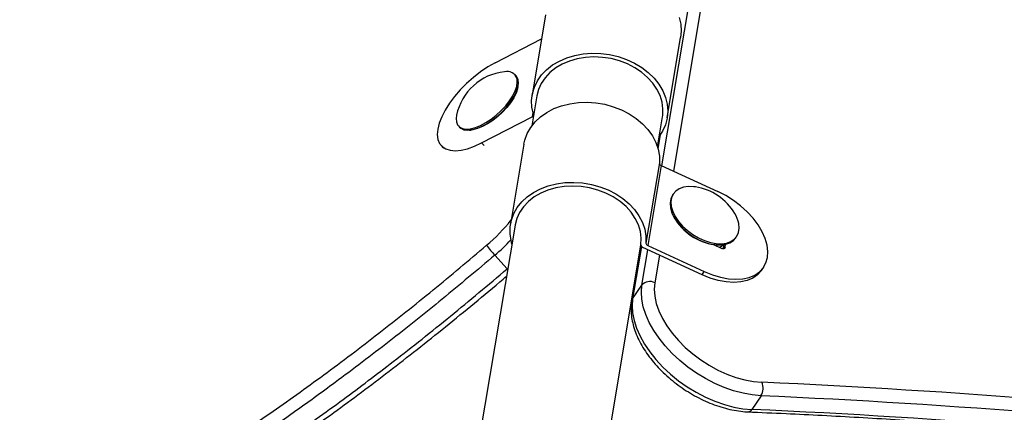
# Model space of a CAD drawing. Units: millimetres. Extents: x 0 to 294, y 0 to 193.
# Drawn here: x 121 to 124, y 159 to 160 of the extents above; entities that cross this region are included whole.
import ezdxf

# ---------------------------------------------------------------- set-up
doc = ezdxf.new("R2010")
doc.units = ezdxf.units.MM
doc.layers.add('COTAS', color=144, linetype='Continuous')
doc.styles.add('SLDTEXTSTYLE0', font='TXT', dxfattribs={"width": 0.605})
doc.dimstyles.new('SLDDIMSTYLE0', dxfattribs={"dimtxt": 2.5, "dimasz": 2.5, "dimexe": 0, "dimexo": 0.0625, "dimtad": 1, "dimdec": 0, "dimlfac": 100, "dimrnd": 1e-09, "dimzin": 12, "dimdsep": 46, "dimtxsty": 'SLDTEXTSTYLE0', "dimsah": 1, "dimcen": 0.09, "dimadec": 0, "dimazin": 3, "dimtfac": 1, "dimtdec": 0, "dimtofl": 0, "dimtmove": 0, "dimatfit": 3, "dimfxl": 0, "dimfrac": 2, "dimtolj": 1, "dimtzin": 12, "dimarcsym": 0})

# ---------------------------------------------------------------- blocks, each defined once
blk = doc.blocks.new('_D_6')
at = {"layer": 'COTAS'}
for p, q in [((117.5381, 178.8782), (104.7568, 178.8782)), ((105.7568, 145.3143), (105.7568, 178.8782)), ((144.8777, 145.3143), (104.7568, 145.3143))]:
    blk.add_line(p, q, dxfattribs=at)
for points in [[(105.7568, 178.8782), (105.3722, 176.3782), (106.1414, 176.3782)], [(105.7568, 145.3143), (106.1414, 147.8143), (105.3722, 147.8143)]]:
    blk.add_solid(points, dxfattribs=at)
at = {"layer": 'COTAS', "insert": (102.5341, 158.9643), "char_height": 2.5, "attachment_point": 1, "rotation": 90, "style": 'SLDTEXTSTYLE0'}
blk.add_mtext('3356', dxfattribs=at)

msp = doc.modelspace()

# ---------------------------------------------------------------- linework, layer by layer
at = {"color": 8, "linetype": 'Continuous', "lineweight": 25}
for p, q in [((122.5718, 159.8032), (122.7492, 160.8605)), ((122.7852, 160.8439), (122.6078, 159.7866)), ((122.1667, 159.9706), (122.1645, 159.9575)), ((122.5663, 159.9008), (122.559, 159.8578)), ((122.0056, 159.875), (122.0133, 159.8665)), ((122.5074, 159.55), (122.4797, 159.3852)), ((122.5089, 159.4282), (122.5276, 159.5395)), ((122.5636, 159.5229), (122.549, 159.4357)), ((122.7679, 159.5433), (122.7697, 159.546)), ((122.0855, 159.4793), (122.0881, 159.4814)), ((122.0874, 159.4773), (122.0855, 159.4793))]:
    msp.add_line(p, q, dxfattribs=at)
at = {"color": 7, "linetype": 'Continuous', "lineweight": 25}
for p, q in [((122.2063, 160.277), (122.1641, 160.0254)), ((122.0478, 160.1267), (122.1938, 160.2025)), ((122.5882, 159.9542), (122.6304, 160.2059)), ((122.1137, 160.0859), (122.1103, 160.0896)), ((122.1192, 160.0494), (122.12, 160.0537)), ((122.1789, 160.0229), (122.1631, 159.9288)), ((122.0056, 159.875), (122.1645, 159.9575)), ((122.5576, 159.8626), (122.5734, 159.9567)), ((121.9326, 159.9283), (121.936, 159.9246)), ((121.9674, 159.9152), (121.9717, 159.9156)), ((122.564, 159.8977), (122.5579, 159.8616)), ((121.8785, 159.8665), (121.886, 159.8583)), ((122.1383, 159.8713), (122.0961, 159.6197)), ((122.5638, 159.8121), (122.5216, 159.5604)), ((122.5692, 159.8044), (122.527, 159.5527)), ((122.5692, 159.8044), (122.7467, 159.7226)), ((122.6076, 159.7156), (122.6051, 159.7118)), ((122.6085, 159.6438), (122.6099, 159.6412)), ((122.1109, 159.6172), (121.9513, 158.6663)), ((122.3458, 158.6002), (122.5059, 159.5543)), ((122.5061, 159.5526), (122.4768, 159.3779)), ((122.527, 159.5527), (122.7045, 159.471)), ((122.7336, 159.5558), (122.7598, 159.5438)), ((122.7363, 159.5555), (122.7392, 159.5552)), ((122.7662, 159.5555), (122.7641, 159.5426)), ((122.7697, 159.546), (122.7715, 159.5566)), ((122.8037, 159.5771), (122.8062, 159.5808)), ((122.0855, 159.4793), (122.0468, 159.5222)), ((122.6978, 159.461), (122.5113, 159.5469)), ((122.6978, 159.461), (122.7045, 159.471)), ((122.8844, 159.4746), (122.8912, 159.4845)), ((122.4797, 159.3852), (122.5089, 159.4282)), ((122.486, 159.4328), (122.4855, 159.433)), ((122.4876, 159.4451), (122.488, 159.4449)), ((122.8827, 159.0807), (122.8535, 159.0377))]:
    msp.add_line(p, q, dxfattribs=at)
at = {"color": 7, "linetype": 'Continuous', "lineweight": 25, "flags": 128}
for points in [[(122.6253, 160.2696), (122.6305, 160.248), (122.6322, 160.2263), (122.6304, 160.2059)], [(122.1682, 159.9652), (122.1635, 159.9869), (122.1624, 160.0085), (122.165, 160.0299), (122.1711, 160.0506), (122.1806, 160.0703), (122.1935, 160.0886), (122.2094, 160.1052), (122.2282, 160.1199), (122.2495, 160.1324), (122.2728, 160.1425), (122.298, 160.15), (122.3244, 160.1548), (122.3518, 160.1569), (122.3795, 160.1561), (122.4072, 160.1525), (122.4344, 160.1461), (122.4605, 160.1371), (122.4853, 160.1257), (122.5082, 160.1119), (122.5289, 160.0961), (122.547, 160.0784), (122.5622, 160.0593), (122.5743, 160.039), (122.583, 160.0179), (122.5883, 159.9963), (122.59, 159.9746), (122.588, 159.9532), (122.5825, 159.9323), (122.5735, 159.9125), (122.5633, 159.8968)], [(122.5734, 159.9567), (122.5741, 159.9611), (122.5749, 159.982), (122.5721, 160.003), (122.5658, 160.0238), (122.5559, 160.044), (122.5428, 160.0632), (122.5266, 160.081), (122.5077, 160.0972), (122.4863, 160.1114), (122.463, 160.1233), (122.438, 160.1329), (122.4119, 160.1398), (122.3852, 160.1439), (122.3583, 160.1453), (122.3317, 160.1438), (122.3059, 160.1394), (122.2814, 160.1324), (122.2587, 160.1227), (122.2381, 160.1106), (122.22, 160.0962), (122.2048, 160.08), (122.1928, 160.062), (122.1841, 160.0428), (122.1789, 160.0229)], [(122.0478, 160.1267), (122.0249, 160.1136), (122.0021, 160.0983), (121.9799, 160.081), (121.9585, 160.0621), (121.9386, 160.0419), (121.9204, 160.0209), (121.9044, 159.9995), (121.8909, 159.9781), (121.8801, 159.9572), (121.8724, 159.9371), (121.8677, 159.9184)], [(121.9267, 159.9623), (121.9253, 159.9521), (121.9263, 159.9408), (121.9301, 159.9315), (121.9367, 159.9247), (121.9459, 159.9203), (121.9574, 159.9187), (121.9709, 159.9198), (121.9858, 159.9237), (122.0019, 159.9301), (122.0185, 159.9389), (122.0353, 159.9498), (122.0516, 159.9626), (122.067, 159.9767), (122.081, 159.9919), (122.0932, 160.0075), (122.1033, 160.0232), (122.1108, 160.0385), (122.1156, 160.0528), (122.1176, 160.0659), (122.1167, 160.0772), (122.1167, 160.0772)], [(122.12, 160.0735), (122.1162, 160.0827), (122.1137, 160.0859)], [(121.936, 159.9246), (121.9401, 159.921), (121.9493, 159.9166), (121.9608, 159.915), (121.9742, 159.9161), (121.9892, 159.92), (122.0053, 159.9264), (122.0219, 159.9352), (122.0387, 159.9461), (122.055, 159.9589), (122.0704, 159.973), (122.0844, 159.9881), (122.0966, 160.0038), (122.1066, 160.0195), (122.1142, 160.0347), (122.119, 160.0491), (122.121, 160.0621), (122.12, 160.0735)], [(122.1192, 160.0494), (122.1183, 160.045), (122.1136, 160.0311), (122.1063, 160.0164), (122.0966, 160.0012), (122.0848, 159.9861), (122.0712, 159.9715), (122.0564, 159.9578), (122.0406, 159.9455), (122.0244, 159.9349), (122.0083, 159.9264), (121.9928, 159.9202), (121.9783, 159.9165), (121.9717, 159.9156)], [(122.1383, 159.8713), (122.1411, 159.8842), (122.1486, 159.9045), (122.1595, 159.9237), (122.1736, 159.9414), (122.1907, 159.9573), (122.2105, 159.9711), (122.2326, 159.9827), (122.2567, 159.9918), (122.2825, 159.9982), (122.3093, 160.0019), (122.3369, 160.0029), (122.3646, 160.0009), (122.3922, 159.9963), (122.419, 159.9888), (122.4447, 159.9789), (122.4687, 159.9665), (122.4908, 159.9518), (122.5105, 159.9353), (122.5275, 159.917), (122.5415, 159.8974), (122.5523, 159.8768), (122.5597, 159.8554), (122.5635, 159.8337), (122.5638, 159.8121)], [(121.8677, 159.9184), (121.8664, 159.9013), (121.8682, 159.8863), (121.8733, 159.8736), (121.8816, 159.8635), (121.8927, 159.8561), (121.9066, 159.8518), (121.923, 159.8504), (121.9414, 159.8521), (121.9616, 159.8569), (121.9832, 159.8646), (122.0056, 159.875)], [(122.1008, 159.5573), (122.0978, 159.5681), (122.0946, 159.5898), (122.0949, 159.6114), (122.0989, 159.6325), (122.1064, 159.6529), (122.1173, 159.672), (122.1314, 159.6897), (122.1485, 159.7056), (122.1683, 159.7195), (122.1904, 159.731), (122.2145, 159.7401), (122.2402, 159.7466), (122.2671, 159.7503), (122.2946, 159.7512), (122.3224, 159.7493), (122.35, 159.7446), (122.3768, 159.7372), (122.4024, 159.7272), (122.4265, 159.7148), (122.4486, 159.7002), (122.4683, 159.6836), (122.4853, 159.6654), (122.4993, 159.6458), (122.5101, 159.6251), (122.5175, 159.6038), (122.5213, 159.5821), (122.5216, 159.5604), (122.5216, 159.5604)], [(122.5059, 159.555), (122.5069, 159.5759), (122.5042, 159.5969), (122.4979, 159.6177), (122.4881, 159.6379), (122.475, 159.6571), (122.4589, 159.675), (122.44, 159.6912), (122.4187, 159.7054), (122.3954, 159.7174), (122.3705, 159.727), (122.3444, 159.734), (122.3177, 159.7382), (122.2908, 159.7396), (122.2642, 159.7382), (122.2384, 159.7339), (122.2139, 159.7269), (122.1911, 159.7172), (122.1704, 159.7052), (122.1523, 159.6909), (122.1371, 159.6747), (122.1249, 159.6568), (122.1161, 159.6375), (122.1109, 159.6173), (122.1109, 159.6172)], [(122.6767, 159.7369), (122.6721, 159.7375), (122.655, 159.7381), (122.6395, 159.736), (122.626, 159.7312), (122.615, 159.724), (122.6068, 159.7144), (122.6017, 159.7027), (122.5997, 159.6895), (122.601, 159.675), (122.6055, 159.6596), (122.6131, 159.6439), (122.6235, 159.6284), (122.6365, 159.6134), (122.6516, 159.5995), (122.6684, 159.5871), (122.6864, 159.5766), (122.705, 159.5682), (122.7236, 159.5622), (122.7418, 159.5589), (122.7588, 159.5583), (122.7744, 159.5604), (122.7878, 159.5652), (122.7988, 159.5724), (122.807, 159.582), (122.8122, 159.5937), (122.8142, 159.6069), (122.8129, 159.6214)], [(122.6051, 159.7118), (122.6043, 159.7106), (122.5991, 159.699), (122.5972, 159.6858), (122.5984, 159.6712), (122.603, 159.6559), (122.6105, 159.6402), (122.621, 159.6247), (122.634, 159.6097), (122.6491, 159.5958), (122.6659, 159.5834), (122.6838, 159.5728), (122.7024, 159.5645), (122.7211, 159.5585), (122.7392, 159.5552), (122.7563, 159.5545), (122.7718, 159.5567), (122.7853, 159.5614), (122.7963, 159.5687), (122.8037, 159.5771)], [(122.9031, 159.515), (122.9043, 159.5338), (122.9019, 159.5538), (122.8959, 159.5747), (122.8864, 159.596), (122.8736, 159.6174), (122.8578, 159.6383), (122.8394, 159.6584), (122.8186, 159.6773), (122.7959, 159.6945), (122.7718, 159.7097), (122.7467, 159.7226)], [(122.7519, 159.5474), (122.7583, 159.5503), (122.7637, 159.5552)], [(122.7697, 159.546), (122.7693, 159.5448), (122.7686, 159.5439), (122.7676, 159.5432), (122.7663, 159.5427), (122.7649, 159.5426), (122.7632, 159.5427), (122.7615, 159.5431), (122.7598, 159.5438)], [(122.7045, 159.471), (122.73, 159.4606), (122.7554, 159.453), (122.7802, 159.4484), (122.8038, 159.4467), (122.8259, 159.4481), (122.846, 159.4526), (122.8636, 159.46), (122.8783, 159.4701), (122.89, 159.4829), (122.8983, 159.4979), (122.9031, 159.515)], [(122.8844, 159.4746), (122.8833, 159.473), (122.8716, 159.4602), (122.8568, 159.4501), (122.8392, 159.4427), (122.8192, 159.4382), (122.7971, 159.4368), (122.7734, 159.4384), (122.7487, 159.4431), (122.7233, 159.4507), (122.6978, 159.461)], [(122.8827, 159.0807), (122.8549, 159.0832), (122.8262, 159.0884), (122.7968, 159.0963), (122.7671, 159.1067), (122.7376, 159.1196), (122.7085, 159.1347), (122.6803, 159.1519), (122.6532, 159.171), (122.6275, 159.1918), (122.6037, 159.2139), (122.582, 159.2372), (122.5627, 159.2613), (122.5459, 159.2859), (122.532, 159.3108), (122.521, 159.3356), (122.5131, 159.36), (122.5084, 159.3838), (122.507, 159.4066), (122.5089, 159.4282)], [(122.549, 159.4357), (122.5473, 159.4152), (122.5489, 159.3934), (122.5537, 159.3708), (122.5618, 159.3474), (122.573, 159.3238), (122.587, 159.3003), (122.6039, 159.277), (122.6232, 159.2544), (122.6448, 159.2328), (122.6684, 159.2124), (122.6936, 159.1936), (122.7201, 159.1766), (122.7475, 159.1616), (122.7755, 159.1488), (122.8036, 159.1384), (122.8316, 159.1306), (122.859, 159.1255), (122.8854, 159.123)], [(122.4797, 159.3852), (122.4779, 159.3636), (122.4793, 159.3408), (122.484, 159.317), (122.4918, 159.2926), (122.5028, 159.2678), (122.5168, 159.2429), (122.5335, 159.2183), (122.5529, 159.1942), (122.5746, 159.1709), (122.5984, 159.1488), (122.624, 159.1281), (122.6511, 159.109), (122.6794, 159.0917), (122.7085, 159.0766), (122.738, 159.0637), (122.7676, 159.0533), (122.797, 159.0454), (122.8258, 159.0402), (122.8535, 159.0377)]]:
    msp.add_lwpolyline(points, dxfattribs=at)
at = {"color": 8, "linetype": 'Continuous', "lineweight": 25, "flags": 128}
msp.add_lwpolyline([(122.4797, 159.3852), (122.4776, 159.3811), (122.4768, 159.3779)], dxfattribs=at)
at = {"color": 7, "linetype": 'Continuous', "lineweight": 25}
for centre, radius, start, end in [((122.096, 159.9268), 0.173, 96.2824, 168.1555), ((122.0851, 160.0665), 0.0333, 18.6994, 103.9432), ((122.1619, 159.9635), 0.00655, 293.5669, 15.3538), ((122.5721, 159.8122), 0.00834, 180.7385, 249.6897), ((122.651, 159.5658), 0.173, 30.2555, 81.4528), ((122.7091, 159.5989), 0.1062, 12.2826, 30.6347), ((122.7601, 159.7266), 0.1727, 209.6205, 262.088), ((122.3405, 159.7903), 0.3976, 216.5803, 222.4069), ((122.5141, 159.5546), 0.00821, 177.571, 250.0914), ((122.5299, 159.5605), 0.00834, 180.7411, 249.6928), ((122.5337, 159.4068), 0.0328, 62.1895, 139.2014), ((122.8429, 159.1045), 0.0463, 329.1209, 23.5745), ((121.7697, 134.0055), 25.1423, 79.19728, 87.45662), ((121.7683, 133.994), 25.1114, 79.19728, 87.45662), ((121.7392, 133.951), 25.1114, 79.19728, 87.45662)]:
    msp.add_arc(centre, radius, start, end, dxfattribs=at)
at = {"color": 8, "linetype": 'Continuous', "lineweight": 25}
for centre, radius, start, end in [((121.6551, 159.9844), 0.5655, 310.3397, 321.6118), ((121.6261, 160.0157), 0.6485, 310.4486, 316.6087), ((122.8409, 159.0446), 0.0144, 272.5293, 331.3863)]:
    msp.add_arc(centre, radius, start, end, dxfattribs=at)
at = {"color": 7, "linetype": 'Continuous', "lineweight": 25}
for points, knots in [([(116.7866, 158.75), (116.8733, 158.7198), (117.0467, 158.6596), (117.3018, 158.5637), (117.5579, 158.4689), (117.779, 158.3924), (117.9652, 158.3344), (118.1142, 158.2925), (118.2669, 158.2549), (118.4241, 158.2225), (118.5864, 158.1966), (118.7418, 158.1795), (118.8892, 158.1705), (119.0277, 158.1682), (119.1707, 158.1724), (119.3092, 158.1832), (119.4424, 158.1997), (119.5696, 158.2208), (119.7003, 158.2479), (119.8342, 158.2813), (119.971, 158.3213), (120.1109, 158.3683), (120.254, 158.4227), (120.3999, 158.4846), (120.5479, 158.5536), (120.6974, 158.6294), (120.8476, 158.7117), (121.0051, 158.8044), (121.1695, 158.9083), (121.3403, 159.0237), (121.5116, 159.1464), (121.6827, 159.2762), (121.8535, 159.4121), (121.9653, 159.5063), (122.0211, 159.5534)], [0, 0, 0, 0, 0.0645135, 0.1290312, 0.1935468, 0.2580573, 0.2934012, 0.3287462, 0.3640874, 0.3994613, 0.434841, 0.4702082, 0.4974783, 0.5247676, 0.5520489, 0.5793084, 0.6014253, 0.6235949, 0.6457811, 0.6679553, 0.6900966, 0.7121951, 0.7344002, 0.7566776, 0.7789905, 0.8013025, 0.823577, 0.8457808, 0.8711011, 0.8964463, 0.9217714, 0.9478391, 0.9739266, 1, 1, 1, 1]), ([(122.0468, 159.5222), (121.9921, 159.476), (121.8825, 159.3837), (121.7152, 159.2503), (121.559, 159.1314), (121.4144, 159.0266), (121.282, 158.9349), (121.1491, 158.8471), (121.0098, 158.7597), (120.8641, 158.674), (120.7125, 158.591), (120.5617, 158.5145), (120.4123, 158.4448), (120.2651, 158.3824), (120.1208, 158.3275), (119.9798, 158.2802), (119.8419, 158.2398), (119.707, 158.2062), (119.5754, 158.1788), (119.4472, 158.1576), (119.315, 158.1412), (119.1793, 158.1305), (119.0406, 158.126), (118.9061, 158.1277), (118.7614, 158.1357), (118.6075, 158.1516), (118.4457, 158.1765), (118.2859, 158.2084), (118.1279, 158.2465), (117.9712, 158.2903), (117.8557, 158.3263), (117.7395, 158.3642), (117.5707, 158.422), (117.3155, 158.516), (117.039, 158.6203), (116.8603, 158.6821), (116.7852, 158.7081)], [0, 0, 0, 0, 0.0254419, 0.050897, 0.0763338, 0.0959192, 0.1155245, 0.1351271, 0.1547087, 0.177014, 0.1993908, 0.2218046, 0.2442196, 0.2665988, 0.2889059, 0.3110699, 0.3332776, 0.3555177, 0.3777699, 0.4000056, 0.422188, 0.4484583, 0.4747479, 0.5010445, 0.5273235, 0.5622804, 0.5972491, 0.6322121, 0.6691625, 0.7061182, 0.7430721, 0.752659, 0.791007, 0.8677043, 0.9444026, 1, 1, 1, 1]), ([(116.8239, 158.6652), (116.9204, 158.6316), (117.1134, 158.5643), (117.3972, 158.457), (117.6358, 158.3698), (117.83, 158.3037), (117.9781, 158.2567), (118.1293, 158.2133), (118.2843, 158.1744), (118.4437, 158.1409), (118.5967, 158.1157), (118.7428, 158.0981), (118.8814, 158.0874), (119.0244, 158.0828), (119.1723, 158.0852), (119.3252, 158.0952), (119.4702, 158.1122), (119.6062, 158.1344), (119.7317, 158.16), (119.8604, 158.1915), (119.9936, 158.2295), (120.1316, 158.2748), (120.2741, 158.3277), (120.419, 158.3876), (120.5708, 158.4567), (120.7294, 158.5361), (120.8943, 158.6259), (121.0617, 158.7245), (121.2309, 158.8317), (121.4015, 158.9469), (121.5674, 159.0659), (121.7365, 159.1938), (121.9086, 159.3303), (122.0266, 159.4296), (122.0855, 159.4793)], [0, 0, 0, 0, 0.071548, 0.143101, 0.214651, 0.250472, 0.286314, 0.322157, 0.357986, 0.393798, 0.4296, 0.457915, 0.486281, 0.514656, 0.54301, 0.571329, 0.599613, 0.620871, 0.64215, 0.663424, 0.684676, 0.706756, 0.728868, 0.750977, 0.773052, 0.797376, 0.821723, 0.846048, 0.871218, 0.896412, 0.921587, 0.945229, 0.972614, 1, 1, 1, 1]), ([(116.8335, 158.6586), (116.8662, 158.6476), (116.9471, 158.6203), (117.0835, 158.5712), (117.2642, 158.5045), (117.4481, 158.4356), (117.6241, 158.3715), (117.7643, 158.3227), (117.8913, 158.2807), (118.0058, 158.2451), (118.1125, 158.2144), (118.2137, 158.1877), (118.311, 158.1644), (118.4084, 158.1436), (118.5065, 158.1253), (118.6057, 158.1096), (118.6996, 158.0975), (118.7909, 158.0882), (118.8798, 158.0815), (118.9697, 158.0775), (119.0579, 158.076), (119.1449, 158.0771), (119.231, 158.0806), (119.316, 158.0865), (119.4002, 158.0947), (119.4835, 158.105), (119.5664, 158.1176), (119.6489, 158.1323), (119.7309, 158.1491), (119.8124, 158.168), (119.8933, 158.1887), (119.9737, 158.2114), (120.054, 158.2361), (120.1343, 158.2628), (120.2148, 158.2915), (120.2953, 158.3223), (120.3758, 158.3549), (120.4565, 158.3895), (120.5374, 158.4261), (120.6186, 158.4647), (120.6996, 158.505), (120.7805, 158.5472), (120.8616, 158.5912), (120.9432, 158.6373), (121.0254, 158.6856), (121.1081, 158.7359), (121.1914, 158.7883), (121.2752, 158.8429), (121.3597, 158.8997), (121.445, 158.9588), (121.5309, 159.0202), (121.6174, 159.0837), (121.7046, 159.1496), (121.7927, 159.218), (121.8818, 159.2889), (121.9719, 159.3625), (122.0395, 159.4186), (122.0768, 159.4506), (122.0839, 159.4567)], [0, 0, 0, 0, 0.024256, 0.059902, 0.102443, 0.160795, 0.199139, 0.234595, 0.264951, 0.292241, 0.317354, 0.340827, 0.363009, 0.384146, 0.406547, 0.427958, 0.448523, 0.466205, 0.484911, 0.502823, 0.520052, 0.536703, 0.552863, 0.568604, 0.583772, 0.598561, 0.61305, 0.627235, 0.641116, 0.654695, 0.667977, 0.680968, 0.693759, 0.706467, 0.719033, 0.73148, 0.743842, 0.756055, 0.768271, 0.780475, 0.792586, 0.804544, 0.816541, 0.828617, 0.840743, 0.852937, 0.865218, 0.877607, 0.890122, 0.902784, 0.915609, 0.928574, 0.941692, 0.955047, 0.96865, 0.98251, 0.996635, 1, 1, 1, 1]), ([(122.4768, 159.3779), (122.4762, 159.3738), (122.4746, 159.3627), (122.4744, 159.3438), (122.477, 159.3211), (122.4824, 159.2978), (122.4907, 159.274), (122.5018, 159.2501), (122.5154, 159.2264), (122.5316, 159.203), (122.5499, 159.1804), (122.5703, 159.1586), (122.5925, 159.1379), (122.6163, 159.1185), (122.6414, 159.1006), (122.6676, 159.0844), (122.6946, 159.07), (122.7221, 159.0576), (122.75, 159.0473), (122.7778, 159.0393), (122.8054, 159.0336), (122.8266, 159.031), (122.8385, 159.0304), (122.8415, 159.0302)], [0, 0, 0, 0, 0.027864, 0.076096, 0.1249, 0.17447, 0.224614, 0.275103, 0.325736, 0.376367, 0.426932, 0.477422, 0.527839, 0.578203, 0.628543, 0.678887, 0.729256, 0.779682, 0.830194, 0.880817, 0.931577, 0.982479, 1, 1, 1, 1]), ([(122.8415, 159.0302), (122.8814, 159.0285), (122.9971, 159.0235), (123.1893, 159.0134), (123.4187, 158.9992), (123.6492, 158.9826), (123.8807, 158.9637), (124.1131, 158.9424), (124.3466, 158.9187), (124.581, 158.8927), (124.8163, 158.8643), (125.0525, 158.8336), (125.2895, 158.8006), (125.5273, 158.7652), (125.766, 158.7275), (126.0054, 158.6874), (126.228, 158.6482), (126.3711, 158.6216), (126.4339, 158.6099)], [0, 0, 0, 0, 0.034375, 0.099697, 0.16502, 0.230343, 0.295666, 0.360989, 0.426312, 0.491636, 0.556959, 0.622282, 0.687606, 0.75293, 0.818254, 0.883578, 0.948902, 1, 1, 1, 1])]:
    msp.add_open_spline(points, degree=3, knots=knots, dxfattribs=at)

# ---------------------------------------------------------------- dimensions: what is measured, and where the dimension line sits
at = {"layer": 'COTAS'}
dim = msp.add_linear_dim(base=(105.7568, 178.8782), p1=(145.8777, 145.3143), p2=(118.5381, 178.8782), angle=90, dimstyle='SLDDIMSTYLE0', dxfattribs=at)
dim.commit()
dim.dimension.update_dxf_attribs({"geometry": '_D_6', "text_midpoint": (105.7568, 162.0962), "dimtype": 160})

doc.saveas('drawing.dxf')
